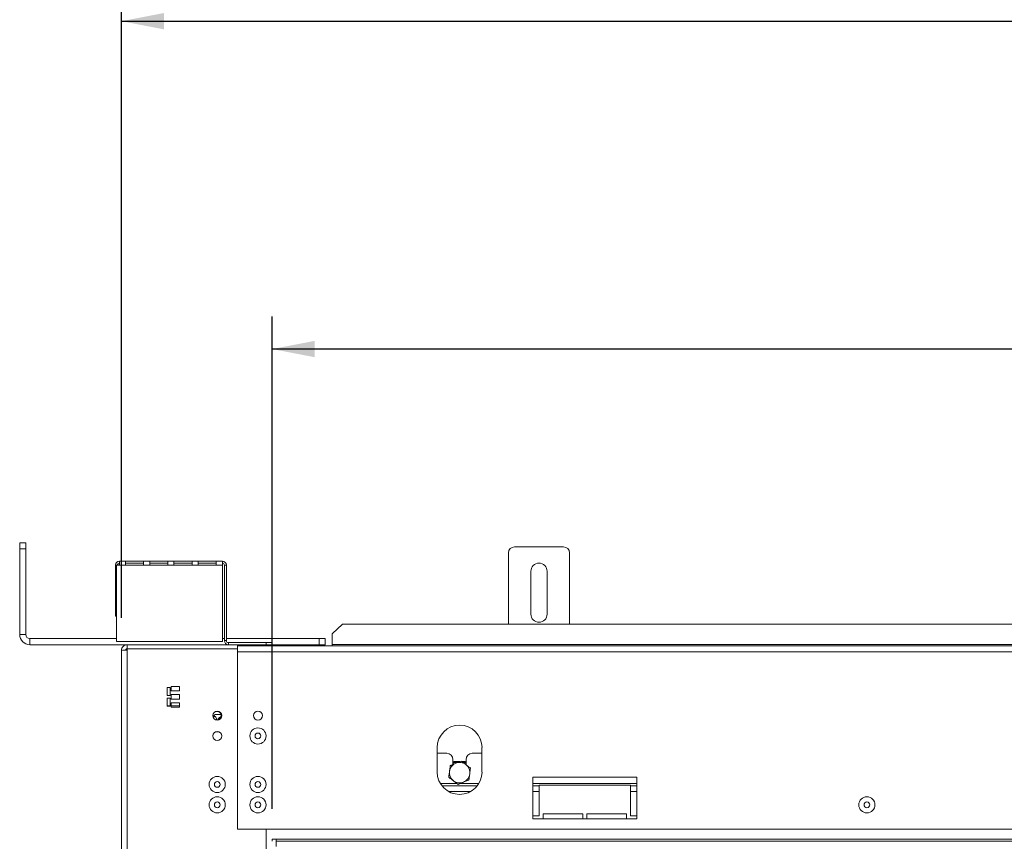
# Model space of a CAD drawing. Units: millimetres. Extents: x 5 to 246, y 4 to 206.
# Drawn here: x 27 to 57, y 141 to 166 of the extents above; entities that cross this region are included whole.
import ezdxf

# ---------------------------------------------------------------- set-up
doc = ezdxf.new("R2010")
doc.units = ezdxf.units.MM
doc.layers.add('FORMAT', color=7, linetype='Continuous')
doc.styles.add('SLDTEXTSTYLE1', font='TXT', dxfattribs={"width": 0.75})
doc.dimstyles.new('SLDDIMSTYLE0', dxfattribs={"dimtxt": 2.645833, "dimasz": 1.3, "dimexe": 0, "dimexo": 0.0625, "dimgap": 0.661458, "dimtad": 1, "dimdec": 0, "dimlfac": 16, "dimrnd": 1e-09, "dimzin": 12, "dimdsep": 46, "dimtxsty": 'SLDTEXTSTYLE1', "dimsah": 1, "dimcen": 0.09, "dimadec": 0, "dimazin": 3, "dimtfac": 1, "dimtdec": 0, "dimtofl": 0, "dimtmove": 0, "dimatfit": 3, "dimfxl": 0, "dimfrac": 2, "dimtolj": 1, "dimtzin": 12, "dimarcsym": 0})

# ---------------------------------------------------------------- blocks, each defined once
blk = doc.blocks.new('_D')
at = {"layer": 'FORMAT'}
for p, q in [((66.267, 165.233), (65.731, 165.233)), ((65.731, 165.233), (65.731, 160.294)), ((76.717, 165.233), (77.253, 165.233)), ((77.253, 165.233), (77.253, 160.294)), ((73.371, 164.687), (71.062, 160.839)), ((65.731, 160.294), (66.267, 160.294)), ((77.253, 160.294), (76.717, 160.294)), ((34.736, 142.13), (34.736, 157.229)), ((108.248, 141.973), (108.248, 157.229)), ((108.248, 156.229), (34.736, 156.229))]:
    blk.add_line(p, q, dxfattribs=at)
for points in [[(34.736, 156.229), (36.036, 155.979), (36.036, 156.479)], [(108.248, 156.229), (106.948, 156.479), (106.948, 155.979)]]:
    blk.add_solid(points, dxfattribs=at)
at = {"layer": 'FORMAT', "attachment_point": 1, "style": 'SLDTEXTSTYLE1'}
for s, insert, char_height in [('5', (70.848, 165.151), 1.852), ('46', (66.938, 164.215), 2.6458), ('"', (74.953, 164.215), 2.646), ('16', (72.216, 162.681), 1.8521), ('1176mm', (64.275, 159.64), 2.6458)]:
    blk.add_mtext(s, dxfattribs=dict(at, insert=insert, char_height=char_height))
blk = doc.blocks.new('_D_1')
at = {"layer": 'FORMAT', "color": 7}
for p, q in [((67.98, 175.289), (67.443, 175.289)), ((67.443, 175.289), (67.443, 170.35)), ((78.429, 175.289), (78.965, 175.289)), ((78.965, 175.289), (78.965, 170.35)), ((75.083, 174.744), (72.774, 170.895)), ((67.443, 170.35), (67.98, 170.35)), ((78.965, 170.35), (78.429, 170.35)), ((30.111, 147.986), (30.111, 167.286)), ((108.236, 142.13), (108.236, 167.286)), ((30.111, 166.286), (108.236, 166.286))]:
    blk.add_line(p, q, dxfattribs=at)
for points in [[(30.111, 166.286), (31.411, 166.036), (31.411, 166.536)], [(108.236, 166.286), (106.936, 166.536), (106.936, 166.036)]]:
    blk.add_solid(points, dxfattribs=at)
at = {"layer": 'FORMAT', "color": 7, "attachment_point": 1, "style": 'SLDTEXTSTYLE1'}
for s, insert, char_height in [('3', (72.56, 175.207), 1.852), ('"', (76.666, 174.272), 2.646), ('49', (68.65, 174.272), 2.6458), ('16', (73.929, 172.738), 1.8521), ('1250mm', (65.987, 169.696), 2.6458)]:
    blk.add_mtext(s, dxfattribs=dict(at, insert=insert, char_height=char_height))

msp = doc.modelspace()

# ---------------------------------------------------------------- linework, layer by layer
at = {"color": 7, "linetype": 'Continuous', "lineweight": 15}
for p, q in [((26.986, 150.286), (27.173, 150.286)), ((26.986, 150.098), (26.986, 150.286)), ((27.173, 150.286), (27.173, 150.098)), ((27.173, 150.098), (26.986, 150.098)), ((26.986, 147.473), (26.986, 150.098)), ((27.173, 147.473), (27.173, 150.098)), ((41.986, 147.792), (41.986, 149.973)), ((42.173, 150.161), (43.673, 150.161)), ((43.861, 147.792), (43.861, 149.973)), ((29.923, 148.223), (29.923, 149.598)), ((29.955, 149.598), (29.955, 147.255)), ((29.955, 149.598), (30.048, 149.598)), ((30.048, 149.723), (30.236, 149.723)), ((30.048, 149.723), (30.048, 149.598)), ((30.048, 149.598), (30.236, 149.598)), ((30.236, 149.598), (30.236, 149.723)), ((30.79, 149.723), (30.236, 149.723)), ((30.79, 149.661), (30.236, 149.661)), ((30.236, 149.598), (30.79, 149.598)), ((30.79, 149.723), (30.978, 149.723)), ((30.79, 149.723), (30.79, 149.598)), ((30.79, 149.598), (30.978, 149.598)), ((30.978, 149.598), (30.978, 149.723)), ((31.533, 149.723), (30.978, 149.723)), ((31.533, 149.661), (30.978, 149.661)), ((30.978, 149.598), (31.533, 149.598)), ((31.533, 149.723), (31.72, 149.723)), ((31.533, 149.723), (31.533, 149.598)), ((31.533, 149.598), (31.72, 149.598)), ((31.72, 149.598), (31.72, 149.723)), ((32.275, 149.723), (31.72, 149.723)), ((32.275, 149.661), (31.72, 149.661)), ((31.72, 149.598), (32.275, 149.598)), ((32.275, 149.723), (32.462, 149.723)), ((32.275, 149.723), (32.275, 149.598)), ((32.275, 149.598), (32.462, 149.598)), ((32.462, 149.598), (32.462, 149.723)), ((33.017, 149.723), (32.462, 149.723)), ((33.017, 149.661), (32.462, 149.661)), ((32.462, 149.598), (33.017, 149.598)), ((33.017, 149.723), (33.017, 149.598)), ((33.017, 149.723), (33.205, 149.723)), ((33.017, 149.598), (33.205, 149.598)), ((33.205, 149.598), (33.205, 149.723)), ((33.205, 147.255), (33.205, 149.598)), ((33.267, 147.286), (33.267, 149.598)), ((33.33, 149.598), (33.267, 149.598)), ((33.33, 147.286), (33.33, 149.598)), ((42.673, 148.098), (42.673, 149.411)), ((43.173, 149.411), (43.173, 148.098)), ((29.923, 148.223), (29.955, 148.223)), ((29.923, 148.036), (29.923, 148.223)), ((29.955, 148.036), (29.923, 148.036)), ((36.892, 147.792), (36.58, 147.498)), ((100.33, 147.792), (36.892, 147.792)), ((26.986, 147.473), (27.173, 147.473)), ((36.58, 147.498), (36.58, 147.162)), ((27.298, 147.348), (27.298, 147.161)), ((29.955, 147.348), (27.298, 147.348)), ((30.286, 147.161), (27.298, 147.161)), ((29.955, 147.255), (33.205, 147.255)), ((30.286, 147.161), (30.286, 147.036)), ((30.286, 147.161), (33.673, 147.161)), ((33.267, 147.348), (33.205, 147.348)), ((33.267, 147.286), (33.33, 147.286)), ((36.173, 147.348), (33.33, 147.348)), ((33.392, 147.223), (33.392, 147.161)), ((34.548, 147.223), (33.392, 147.223)), ((33.673, 147.161), (33.673, 147.036)), ((34.548, 147.161), (33.673, 147.161)), ((34.548, 147.161), (34.548, 147.223)), ((34.548, 147.223), (34.736, 147.223)), ((34.736, 147.161), (34.548, 147.161)), ((34.736, 147.223), (34.736, 147.161)), ((36.173, 147.161), (34.736, 147.161)), ((36.173, 147.161), (36.173, 147.348)), ((36.173, 147.348), (36.361, 147.348)), ((36.361, 147.161), (36.173, 147.161)), ((36.361, 147.348), (36.361, 147.161)), ((100.642, 147.162), (36.58, 147.162)), ((36.58, 147.13), (36.58, 147.162)), ((30.111, 110.273), (30.111, 146.986)), ((30.286, 147.036), (33.673, 147.036)), ((30.286, 146.992), (30.286, 147.03)), ((30.286, 147.03), (33.673, 147.03)), ((30.286, 110.267), (30.286, 146.992)), ((103.548, 147.13), (33.673, 147.13)), ((33.673, 147.03), (33.673, 147.036)), ((33.673, 147.03), (33.673, 141.498)), ((103.548, 146.942), (33.673, 146.942)), ((33.673, 146.942), (33.673, 141.498)), ((33.764, 147.15), (33.821, 147.13)), ((34.198, 147.136), (34.023, 147.136)), ((34.948, 147.136), (34.773, 147.136)), ((31.607, 145.849), (31.507, 145.849)), ((31.507, 145.849), (31.507, 145.599)), ((31.607, 145.599), (31.607, 145.849)), ((31.888, 145.88), (31.638, 145.88)), ((31.638, 145.88), (31.638, 145.742)), ((31.638, 145.742), (31.888, 145.742)), ((31.888, 145.742), (31.888, 145.88)), ((31.507, 145.599), (31.607, 145.599)), ((31.607, 145.524), (31.507, 145.524)), ((31.507, 145.524), (31.507, 145.274)), ((31.607, 145.274), (31.607, 145.524)), ((31.888, 145.63), (31.638, 145.63)), ((31.638, 145.63), (31.638, 145.492)), ((31.638, 145.492), (31.888, 145.492)), ((31.888, 145.38), (31.638, 145.38)), ((31.638, 145.38), (31.638, 145.242)), ((31.888, 145.492), (31.888, 145.63)), ((31.888, 145.242), (31.888, 145.38)), ((31.507, 145.286), (31.607, 145.286)), ((31.507, 145.274), (31.607, 145.274)), ((31.638, 145.286), (31.888, 145.286)), ((31.638, 145.242), (31.888, 145.242)), ((32.976, 145.017), (33.169, 145.017)), ((39.798, 144.005), (39.798, 143.255)), ((41.173, 143.255), (41.173, 144.005)), ((40.095, 143.828), (39.798, 143.828)), ((40.283, 143.64), (40.283, 143.488)), ((40.322, 143.58), (40.283, 143.512)), ((40.305, 143.546), (40.283, 143.507)), ((40.424, 143.546), (40.305, 143.546)), ((40.503, 143.58), (40.322, 143.58)), ((40.65, 143.58), (40.549, 143.58)), ((40.666, 143.546), (40.592, 143.546)), ((40.689, 143.512), (40.65, 143.58)), ((40.689, 143.507), (40.666, 143.546)), ((40.689, 143.472), (40.689, 143.64)), ((41.173, 143.828), (40.876, 143.828)), ((42.736, 143.098), (42.736, 141.817)), ((45.923, 143.098), (42.736, 143.098)), ((45.923, 141.817), (45.923, 143.098)), ((41.025, 142.828), (39.947, 142.828)), ((42.923, 142.828), (42.736, 142.828)), ((42.923, 141.911), (42.923, 142.848)), ((42.923, 142.848), (45.736, 142.848)), ((45.736, 142.848), (45.736, 141.911)), ((45.923, 142.828), (45.736, 142.828)), ((42.736, 141.911), (42.923, 141.911)), ((42.736, 141.817), (45.923, 141.817)), ((44.267, 141.973), (43.048, 141.973)), ((43.048, 141.973), (43.048, 141.817)), ((44.267, 141.817), (44.267, 141.973)), ((45.611, 141.973), (44.392, 141.973)), ((44.392, 141.973), (44.392, 141.817)), ((45.611, 141.817), (45.611, 141.973)), ((45.736, 141.911), (45.923, 141.911)), ((34.548, 141.498), (33.673, 141.498)), ((103.548, 141.498), (33.673, 141.498)), ((34.548, 115.761), (34.548, 141.498)), ((34.736, 141.192), (34.861, 141.192)), ((34.736, 141.192), (34.736, 141.13)), ((106.848, 141.192), (34.861, 141.192)), ((34.861, 141.13), (34.861, 141.192)), ((34.861, 141.13), (34.861, 140.973)), ((34.861, 141.13), (108.248, 141.13))]:
    msp.add_line(p, q, dxfattribs=at)
at = {"color": 8, "linetype": 'Continuous', "lineweight": 15}
for p, q in [((29.955, 149.598), (29.923, 149.598)), ((33.705, 147.13), (33.705, 147.161)), ((33.757, 147.13), (33.764, 147.15)), ((32.991, 144.486), (33.106, 144.486)), ((40.34, 143.58), (40.315, 143.568)), ((40.657, 143.568), (40.631, 143.58)), ((40.4, 142.906), (39.893, 142.906)), ((40.824, 142.656), (40.148, 142.656)), ((41.078, 142.906), (40.51, 142.906)), ((45.923, 142.906), (42.736, 142.906)), ((42.923, 142.656), (42.736, 142.656)), ((45.923, 142.656), (45.736, 142.656))]:
    msp.add_line(p, q, dxfattribs=at)
at = {"color": 7, "linetype": 'Continuous', "lineweight": 15, "flags": 128}
for points in [[(34.023, 147.136), (34.002, 147.13), (34.002, 147.13)], [(34.22, 147.13), (34.219, 147.13), (34.198, 147.136)], [(34.773, 147.136), (34.752, 147.13), (34.752, 147.13)], [(34.97, 147.13), (34.969, 147.13), (34.948, 147.136)]]:
    msp.add_lwpolyline(points, dxfattribs=at)
at = {"color": 8, "linetype": 'Continuous', "lineweight": 15, "flags": 128}
for points in [[(40.34, 143.58), (40.319, 143.57), (40.315, 143.568)], [(40.657, 143.568), (40.653, 143.57), (40.631, 143.58)]]:
    msp.add_lwpolyline(points, dxfattribs=at)
at = {"color": 7, "linetype": 'Continuous', "lineweight": 15}
for centre, radius in [((33.048, 144.986), 0.138), ((34.298, 144.986), 0.137), ((33.048, 144.361), 0.138), ((34.298, 144.361), 0.248), ((34.298, 144.361), 0.0875), ((33.048, 142.873), 0.248), ((33.048, 142.873), 0.0875), ((34.298, 142.873), 0.248), ((34.298, 142.873), 0.0875), ((33.048, 142.248), 0.248), ((33.048, 142.248), 0.0875), ((34.298, 142.248), 0.248), ((34.298, 142.248), 0.0875), ((52.986, 142.248), 0.248), ((52.986, 142.248), 0.0875)]:
    msp.add_circle(centre, radius, dxfattribs=at)
for centre, radius, start, end in [((42.173, 149.973), 0.188, 90, 180), ((43.673, 149.973), 0.188, 0, 90), ((30.048, 149.598), 0.125, 90, 180), ((30.048, 149.598), 0.0625, 90, 180), ((33.205, 149.598), 0.125, 0, 90), ((33.205, 149.598), 0.0625, 0, 90), ((42.923, 149.411), 0.25, 0, 180), ((42.923, 148.098), 0.25, 180, 0), ((27.298, 147.473), 0.312, 180, 270), ((27.298, 147.473), 0.125, 180, 270), ((33.392, 147.286), 0.125, 180, 270), ((33.392, 147.286), 0.0625, 180, 270), ((33.705, 146.986), 0.175, 70, 90), ((33.042, 144.986), 0.131, 0, 128.9154), ((33.297, 144.773), 0.403, 142.7742, 157.5465), ((33.042, 144.986), 0.131, 223.0944, 0), ((40.486, 144.005), 0.688, 0, 180), ((40.095, 143.64), 0.188, 0, 90), ((40.486, 143.234), 0.313, 52.5227, 112.5227), ((40.876, 143.64), 0.188, 90, 180), ((40.486, 143.255), 0.688, 180, 0), ((40.486, 143.234), 0.312, 172.5227, 232.5227), ((40.486, 143.234), 0.313, 112.5227, 172.5227), ((40.486, 143.234), 0.313, 352.5227, 52.5227), ((40.486, 143.234), 0.313, 232.5227, 292.5227), ((40.486, 143.234), 0.313, 292.5227, 352.5227)]:
    msp.add_arc(centre, radius, start, end, dxfattribs=at)
for points in [[(30.111, 146.986), (30.113, 147.009), (30.119, 147.055), (30.159, 147.112), (30.217, 147.153), (30.263, 147.158), (30.286, 147.161)], [(30.286, 146.992), (30.263, 146.991), (30.217, 146.99), (30.159, 146.989), (30.119, 146.987), (30.113, 146.986), (30.111, 146.986)], [(30.236, 146.986), (30.237, 146.992), (30.238, 147.005), (30.25, 147.022), (30.266, 147.034), (30.279, 147.035), (30.286, 147.036)]]:
    msp.add_open_spline(points, degree=3, dxfattribs=at)
for points, knots in [([(33.034, 144.855), (33.032, 144.868), (33.025, 144.9), (33.006, 144.936), (32.981, 144.958), (32.957, 144.956), (32.939, 144.944), (32.931, 144.929), (32.928, 144.925)], [0, 0, 0, 0, 0.142848, 0.369512, 0.574099, 0.756194, 0.929539, 1, 1, 1, 1]), ([(33.165, 144.948), (33.155, 144.945), (33.128, 144.937), (33.092, 144.905), (33.068, 144.877), (33.063, 144.859), (33.063, 144.859)], [0, 0, 0, 0, 0.2369667, 0.5994937, 0.997544, 1, 1, 1, 1]), ([(40.533, 143.592), (40.516, 143.585), (40.462, 143.562), (40.405, 143.539), (40.366, 143.523)], [0, 0, 0, 0, 0.3134374, 1, 1, 1, 1]), ([(40.676, 143.482), (40.657, 143.496), (40.609, 143.533), (40.562, 143.569), (40.533, 143.592)], [0, 0, 0, 0, 0.387152, 1, 1, 1, 1]), ([(40.176, 143.275), (40.173, 143.251), (40.165, 143.191), (40.157, 143.132), (40.152, 143.096)], [0, 0, 0, 0, 0.387152, 1, 1, 1, 1]), ([(40.199, 143.453), (40.197, 143.434), (40.189, 143.376), (40.181, 143.316), (40.176, 143.275)], [0, 0, 0, 0, 0.326681, 1, 1, 1, 1]), ([(40.366, 143.523), (40.319, 143.503), (40.262, 143.479), (40.209, 143.457), (40.199, 143.453)], [0, 0, 0, 0, 0.8245, 1, 1, 1, 1]), ([(40.819, 143.372), (40.804, 143.384), (40.757, 143.419), (40.709, 143.457), (40.676, 143.482)], [0, 0, 0, 0, 0.326681, 1, 1, 1, 1]), ([(40.796, 143.193), (40.799, 143.217), (40.807, 143.277), (40.814, 143.336), (40.819, 143.372)], [0, 0, 0, 0, 0.387152, 1, 1, 1, 1]), ([(40.152, 143.096), (40.168, 143.084), (40.214, 143.048), (40.263, 143.011), (40.296, 142.986)], [0, 0, 0, 0, 0.326681, 1, 1, 1, 1]), ([(40.296, 142.986), (40.314, 142.972), (40.363, 142.935), (40.41, 142.898), (40.439, 142.876)], [0, 0, 0, 0, 0.3871523, 1, 1, 1, 1]), ([(40.439, 142.876), (40.456, 142.883), (40.51, 142.906), (40.567, 142.929), (40.605, 142.945)], [0, 0, 0, 0, 0.313437, 1, 1, 1, 1]), ([(40.605, 142.945), (40.653, 142.965), (40.71, 142.988), (40.763, 143.01), (40.772, 143.014)], [0, 0, 0, 0, 0.8245, 1, 1, 1, 1]), ([(40.772, 143.014), (40.775, 143.033), (40.782, 143.091), (40.79, 143.152), (40.796, 143.193)], [0, 0, 0, 0, 0.326681, 1, 1, 1, 1])]:
    msp.add_open_spline(points, degree=3, knots=knots, dxfattribs=at)

# ---------------------------------------------------------------- dimensions: what is measured, and where the dimension line sits
at = {"layer": 'FORMAT', "color": 7}
dim = msp.add_linear_dim(base=(108.236, 166.286), p1=(30.111, 146.986), p2=(108.236, 141.13), angle=0, dimstyle='SLDDIMSTYLE0', dxfattribs=at)
dim.commit()
dim.dimension.update_dxf_attribs({"geometry": '_D_1', "text_midpoint": (73.204, 166.286), "dimtype": 160})
at = {"layer": 'FORMAT'}
dim = msp.add_linear_dim(base=(34.736, 156.229), p1=(108.248, 140.973), p2=(34.736, 141.13), dimstyle='SLDDIMSTYLE0', dxfattribs=at)
dim.commit()
dim.dimension.update_dxf_attribs({"geometry": '_D', "text_midpoint": (71.492, 156.229), "dimtype": 160})

doc.saveas('drawing.dxf')
